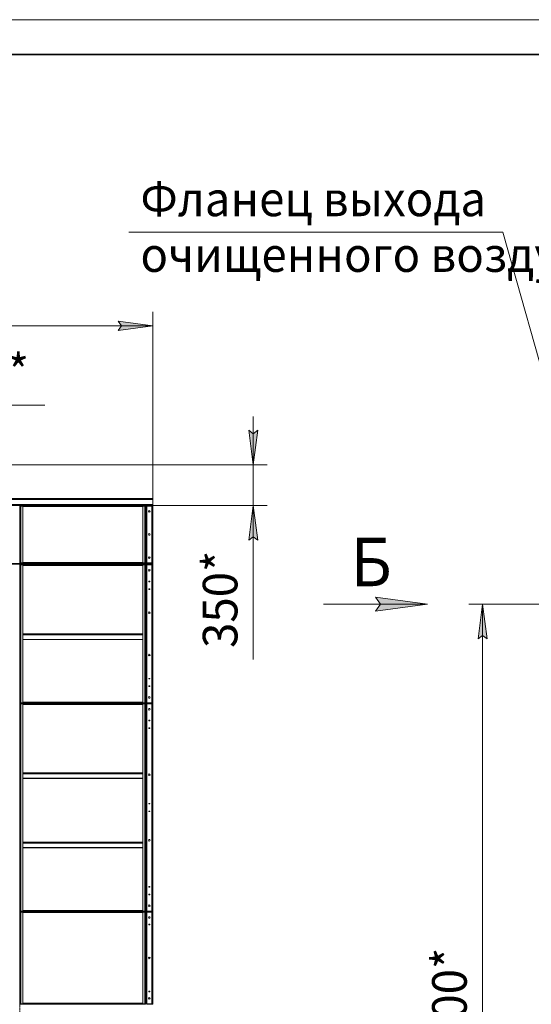
# Model space of a CAD drawing. Units: millimetres. Extents: x 0 to 25200, y -9 to 17820.
# Drawn here: x 7001 to 11434, y 9301 to 17820 of the extents above; entities that cross this region are included whole.
import ezdxf

# ---------------------------------------------------------------- set-up
doc = ezdxf.new("R2010")
doc.units = ezdxf.units.MM
for name, pattern in [('K5LT_AXLED', [19.5, 15, -1.5, 1.5, -1.5]), ('K5LT_BASIC', [0]), ('K5LT_THIN', [0])]:
    doc.linetypes.add(name, pattern=pattern)
doc.layers.add('Системный слой (1)', color=7, linetype='Continuous', true_color=0x909090)
doc.styles.add('KTEXTSTYLE', font='GOST_A.TTF', dxfattribs={"width": 0.96, "height": 5})

msp = doc.modelspace()

# ---------------------------------------------------------------- hatches: boundary and pattern name
at = {"layer": 'Системный слой (1)'}
for points in [[(7854, 15131.8), (8154, 15171.3), (7854, 15210.8), (7884, 15171.3)], [(9024.8, 13968.1), (9064.3, 14268.1), (9024.8, 14238.1), (8985.3, 14268.1)], [(9064.3, 13316.1), (9024.8, 13616.1), (8985.3, 13316.1), (9024.8, 13346.1)], [(10533.1, 12763.1), (10083.1, 12822.3), (10128.1, 12763.1), (10083.1, 12703.8)], [(11051.3, 12463.1), (11011.8, 12763.1), (10972.3, 12463.1), (11011.8, 12493.1)]]:
    msp.add_hatch(color=7, dxfattribs=at).paths.add_polyline_path(points)

# ---------------------------------------------------------------- linework, layer by layer
at = {"color": 7, "linetype": 'K5LT_THIN', "lineweight": 18}
msp.add_line((0, 17820), (25200, 17820), dxfattribs=at)
at = {"color": 5, "linetype": 'K5LT_BASIC', "lineweight": 35, "true_color": 0x0000ff}
msp.add_line((1200, 17520), (24900, 17520), dxfattribs=at)
at = {"layer": 'Системный слой (1)', "color": 7, "linetype": 'K5LT_THIN', "lineweight": 18}
for p, q in [((11186.1, 15982.2), (7947.6, 15982.2)), ((11186.1, 15982.2), (11905.7, 13436.3)), ((8154, 13678.1), (8154, 15291.3)), ((2734, 15171.3), (8154, 15171.3)), ((7884, 15171.3), (7854, 15210.8)), ((7854, 15210.8), (8154, 15171.3)), ((8154, 15171.3), (7854, 15131.8)), ((7854, 15131.8), (7884, 15171.3)), ((6140, 14486.3), (7219.5, 14486.3)), ((9024.8, 13968.1), (9024.8, 14388.1)), ((9024.8, 14238.1), (8985.3, 14268.1)), ((8985.3, 14268.1), (9024.8, 13968.1)), ((9024.8, 13968.1), (9064.3, 14268.1)), ((9064.3, 14268.1), (9024.8, 14238.1)), ((6244, 13968.1), (9144.8, 13968.1)), ((9024.8, 13968.1), (9024.8, 13616.1)), ((8154, 13670.1), (5844, 13670.1)), ((8154, 13678.1), (6244, 13678.1)), ((8154, 13670.1), (8154, 13678.1)), ((8154, 13626.1), (8154, 13670.1)), ((8154, 13626.1), (5844, 13626.1)), ((8154, 13618.1), (6244, 13618.1)), ((7000, 13614.1), (7002, 13614.1)), ((7002, 13612.1), (7002, 13616.1)), ((7010, 13616.1), (7002, 13616.1)), ((7002, 13120.1), (7002, 13612.1)), ((7002, 13612.1), (7010, 13612.1)), ((7010, 13612.1), (7002, 13612.1)), ((7005, 13618.1), (7005, 13616.1)), ((8084, 13616.1), (7010, 13616.1)), ((7010, 13612.1), (7010, 13616.1)), ((8084, 13612.1), (7010, 13612.1)), ((7027, 13612.1), (7010, 13612.1)), ((7010, 13120.1), (7010, 13612.1)), ((7027, 13120.1), (7027, 13612.1)), ((7027, 13608.1), (8067, 13608.1)), ((7147, 13616.1), (7147, 13618.1)), ((7976.5, 13616.1), (7976.5, 13618.1)), ((8084, 13612.1), (8067, 13612.1)), ((8067, 13120.1), (8067, 13612.1)), ((8092, 13616.1), (8084, 13616.1)), ((8084, 13612.1), (8084, 13616.1)), ((8092, 13612.1), (8084, 13612.1)), ((8084, 13612.1), (8092, 13612.1)), ((8084, 13120.1), (8084, 13612.1)), ((8092, 13612.1), (8092, 13616.1)), ((8092, 13612.1), (8092, 13616.1)), ((8092, 13608.1), (8092, 13612.1)), ((8092, 13120.1), (8092, 13612.1)), ((8092, 13124.1), (8092, 13608.1)), ((8094, 13124.1), (8094, 13608.1)), ((8094, 13608.1), (8102, 13608.1)), ((8094, 13124.1), (8094, 13608.1)), ((8094, 13124.1), (8094, 13608.1)), ((8102, 13616.1), (8102, 13612.1)), ((8102, 13616.1), (8146, 13616.1)), ((8102, 13608.1), (8102, 13612.1)), ((8102, 13612.1), (8146, 13612.1)), ((8146, 13612.1), (8102, 13612.1)), ((8102, 13124.1), (8102, 13608.1)), ((8154, 13616.1), (8146, 13616.1)), ((8146, 13616.1), (8146, 13612.1)), ((8154, 13612.1), (8146, 13612.1)), ((8146, 13612.1), (8154, 13612.1)), ((8146, 13612.1), (8146, 13120.1)), ((8154, 13618.1), (8154, 13626.1)), ((8154, 13616.1), (8154, 13612.1)), ((8154, 13616.1), (8154, 13612.1)), ((8154, 13616.1), (8154, 13612.1)), ((8154, 13616.1), (9144.8, 13616.1)), ((8154, 13120.1), (8154, 13612.1)), ((9024.8, 13616.1), (8985.3, 13316.1)), ((9064.3, 13316.1), (9024.8, 13616.1)), ((9024.8, 13616.1), (9024.8, 13196.1)), ((9024.8, 13616.1), (9024.8, 13316.9)), ((7000, 13537.1), (7002, 13537.1)), ((7002, 13124.1), (7002, 13537.1)), ((8985.3, 13316.1), (9024.8, 13346.1)), ((9024.8, 13346.1), (9064.3, 13316.1)), ((9024.8, 13316.9), (9024.8, 12285)), ((7002, 13120.1), (7002, 13124.1)), ((7002, 13120.1), (7002, 13116.1)), ((7010, 13120.1), (7002, 13120.1)), ((7010, 13120.1), (7002, 13120.1)), ((7002, 13120.1), (7002, 13116.1)), ((7027, 13120.1), (7010, 13120.1)), ((7010, 13120.1), (8084, 13120.1)), ((7010, 13120.1), (7010, 13116.1)), ((8067, 13124.1), (7027, 13124.1)), ((8084, 13120.1), (8067, 13120.1)), ((8092, 13120.1), (8084, 13120.1)), ((8092, 13120.1), (8084, 13120.1)), ((8084, 13120.1), (8084, 13116.1)), ((8092, 13120.1), (8092, 13124.1)), ((8092, 13120.1), (8092, 13116.1)), ((8092, 13120.1), (8092, 13116.1)), ((8094, 13124.1), (8102, 13124.1)), ((8102, 13120.1), (8102, 13124.1)), ((8102, 13116.1), (8102, 13120.1)), ((8146, 13120.1), (8102, 13120.1)), ((8146, 13120.1), (8102, 13120.1)), ((8146, 13120.1), (8154, 13120.1)), ((8154, 13120.1), (8146, 13120.1)), ((8146, 13116.1), (8146, 13120.1)), ((8154, 13116.1), (8154, 13120.1)), ((8154, 13116.1), (8154, 13120.1)), ((8154, 13116.1), (8154, 13120.1)), ((8146, 13114.1), (6109, 13114.1)), ((8146, 13108.1), (6109, 13108.1)), ((7002, 13116.1), (7010, 13116.1)), ((7002, 13102.1), (7002, 13106.1)), ((7010, 13106.1), (7002, 13106.1)), ((7002, 13098.1), (7002, 13102.1)), ((7002, 11910.1), (7002, 13102.1)), ((7002, 13102.1), (7010, 13102.1)), ((7010, 13102.1), (7002, 13102.1)), ((7002, 11914.1), (7002, 13098.1)), ((7010, 13116.1), (8084, 13116.1)), ((8084, 13106.1), (7010, 13106.1)), ((7010, 13102.1), (7010, 13106.1)), ((7027, 13102.1), (7010, 13102.1)), ((8084, 13102.1), (7010, 13102.1)), ((7010, 11910.1), (7010, 13102.1)), ((7027, 11910.1), (7027, 13102.1)), ((7027, 13098.1), (8067, 13098.1)), ((8084, 13102.1), (8067, 13102.1)), ((8067, 11910.1), (8067, 13102.1)), ((8084, 13116.1), (8092, 13116.1)), ((8092, 13106.1), (8084, 13106.1)), ((8084, 13102.1), (8084, 13106.1)), ((8092, 13102.1), (8084, 13102.1)), ((8084, 13102.1), (8092, 13102.1)), ((8084, 11910.1), (8084, 13102.1)), ((8092, 13102.1), (8092, 13106.1)), ((8092, 13102.1), (8092, 13106.1)), ((8092, 13098.1), (8092, 13102.1)), ((8092, 11910.1), (8092, 13102.1)), ((8092, 13005.1), (8092, 13098.1)), ((8094, 13005.1), (8094, 13098.1)), ((8094, 11914.1), (8094, 13098.1)), ((8094, 13098.1), (8102, 13098.1)), ((8146, 13116.1), (8102, 13116.1)), ((8102, 13106.1), (8102, 13102.1)), ((8102, 13106.1), (8146, 13106.1)), ((8102, 13098.1), (8102, 13102.1)), ((8102, 13102.1), (8146, 13102.1)), ((8102, 11914.1), (8102, 13098.1)), ((8146, 13116.1), (8154, 13116.1)), ((8154, 13114.1), (8146, 13114.1)), ((8146, 13108.1), (8146, 13114.1)), ((8146, 13108.1), (8154, 13108.1)), ((8154, 13106.1), (8146, 13106.1)), ((8146, 13106.1), (8146, 13102.1)), ((8154, 13102.1), (8146, 13102.1)), ((8146, 13102.1), (8154, 13102.1)), ((8146, 13102.1), (8146, 11910.1)), ((8154, 13108.1), (8154, 13114.1)), ((8154, 13108.1), (8154, 13114.1)), ((8154, 13108.1), (8154, 13114.1)), ((8154, 13106.1), (8154, 13102.1)), ((8154, 13106.1), (8154, 13102.1)), ((8154, 13106.1), (8154, 13102.1)), ((8154, 11910.1), (8154, 13102.1)), ((8092, 13005.1), (8094, 13005.1)), ((8118.8, 12956.8), (8118.8, 12961.3)), ((8118.8, 12961.3), (8129.3, 12961.3)), ((8129.3, 12956.8), (8118.8, 12956.8)), ((8128.7, 12961.3), (8128.7, 12956.8)), ((8129, 12961.3), (8129, 12956.8)), ((8129.3, 12961.3), (8129.3, 12956.8)), ((8118.8, 12890.8), (8118.8, 12895.3)), ((8118.8, 12895.3), (8129.3, 12895.3)), ((8129.3, 12890.8), (8118.8, 12890.8)), ((8128.7, 12895.3), (8128.7, 12890.8)), ((8129, 12895.3), (8129, 12890.8)), ((8129.3, 12895.3), (8129.3, 12890.8)), ((10128.1, 12763.1), (10083.1, 12822.3)), ((10083.1, 12822.3), (10533.1, 12763.1)), ((10533.1, 12763.1), (9633.1, 12763.1)), ((10533.1, 12763.1), (10083.1, 12703.8)), ((10083.1, 12703.8), (10128.1, 12763.1)), ((11901.7, 12763.1), (10891.8, 12763.1)), ((10972.3, 12463.1), (11011.8, 12763.1)), ((11011.8, 12763.1), (11051.3, 12463.1)), ((11011.8, 5760.1), (11011.8, 12763.1)), ((8067, 12506.9), (7027, 12506.9)), ((8067, 12505.7), (7027, 12505.7)), ((8067, 12503.9), (7027, 12503.9)), ((8067, 12498.4), (7027, 12498.4)), ((8067, 12458.7), (7027, 12458.7)), ((8067, 12456.9), (7027, 12456.9)), ((11011.8, 12493.1), (10972.3, 12463.1)), ((11051.3, 12463.1), (11011.8, 12493.1)), ((8118.8, 12116.8), (8118.8, 12121.3)), ((8118.8, 12121.3), (8129.3, 12121.3)), ((8129.3, 12116.8), (8118.8, 12116.8)), ((8128.7, 12121.3), (8128.7, 12116.8)), ((8129, 12121.3), (8129, 12116.8)), ((8129.3, 12121.3), (8129.3, 12116.8)), ((8118.8, 12055.3), (8129.3, 12055.3)), ((8118.8, 12050.8), (8118.8, 12055.3)), ((8129.3, 12050.8), (8118.8, 12050.8)), ((8128.7, 12055.3), (8128.7, 12050.8)), ((8129, 12055.3), (8129, 12050.8)), ((8129.3, 12055.3), (8129.3, 12050.8)), ((8094, 12007.1), (8092, 12007.1)), ((8094, 12007.1), (8094, 11914.1)), ((7002, 11910.1), (7002, 11914.1)), ((7002, 11910.1), (7002, 11906.1)), ((7010, 11910.1), (7002, 11910.1)), ((7010, 11910.1), (7002, 11910.1)), ((7002, 11906.1), (7010, 11906.1)), ((7002, 11900.1), (7002, 11904.1)), ((7002, 11904.1), (7010, 11904.1)), ((7002, 11900.1), (7002, 11904.1)), ((7002, 11896.1), (7002, 11900.1)), ((7002, 10108.1), (7002, 11900.1)), ((7002, 11900.1), (7010, 11900.1)), ((7010, 11900.1), (7002, 11900.1)), ((7002, 10112.1), (7002, 11896.1)), ((7027, 11910.1), (7010, 11910.1)), ((7010, 11910.1), (8084, 11910.1)), ((7010, 11910.1), (7010, 11906.1)), ((7010, 11906.1), (8084, 11906.1)), ((7010, 11904.1), (8084, 11904.1)), ((7010, 11900.1), (7010, 11904.1)), ((7010, 11900.1), (7027, 11900.1)), ((7010, 11900.1), (8084, 11900.1)), ((7010, 10108.1), (7010, 11900.1)), ((8067, 11914.1), (7027, 11914.1)), ((7027, 10108.1), (7027, 11900.1)), ((8067, 11896.1), (7027, 11896.1)), ((8084, 11910.1), (8067, 11910.1)), ((8067, 11900.1), (8084, 11900.1)), ((8067, 10108.1), (8067, 11900.1)), ((8092, 11910.1), (8084, 11910.1)), ((8092, 11910.1), (8084, 11910.1)), ((8084, 11910.1), (8084, 11906.1)), ((8084, 11906.1), (8092, 11906.1)), ((8084, 11904.1), (8092, 11904.1)), ((8084, 11900.1), (8084, 11904.1)), ((8092, 11900.1), (8084, 11900.1)), ((8084, 11900.1), (8092, 11900.1)), ((8084, 10108.1), (8084, 11900.1)), ((8092, 11910.1), (8092, 11914.1)), ((8092, 11910.1), (8092, 11906.1)), ((8092, 11910.1), (8092, 11906.1)), ((8092, 11900.1), (8092, 11904.1)), ((8092, 11900.1), (8092, 11904.1)), ((8092, 11896.1), (8092, 11900.1)), ((8092, 10108.1), (8092, 11900.1)), ((8092, 11803.1), (8092, 11896.1)), ((8094, 11914.1), (8102, 11914.1)), ((8094, 11896.1), (8094, 10112.1)), ((8094, 11896.1), (8102, 11896.1)), ((8102, 11910.1), (8102, 11914.1)), ((8102, 11906.1), (8102, 11910.1)), ((8146, 11910.1), (8102, 11910.1)), ((8146, 11910.1), (8102, 11910.1)), ((8146, 11906.1), (8102, 11906.1)), ((8102, 11904.1), (8102, 11900.1)), ((8146, 11904.1), (8102, 11904.1)), ((8146, 11900.1), (8102, 11900.1)), ((8146, 11900.1), (8102, 11900.1)), ((8102, 11900.1), (8102, 11896.1)), ((8102, 11896.1), (8102, 10112.1)), ((8146, 11910.1), (8154, 11910.1)), ((8154, 11910.1), (8146, 11910.1)), ((8146, 11906.1), (8146, 11910.1)), ((8146, 11906.1), (8154, 11906.1)), ((8146, 11904.1), (8154, 11904.1)), ((8146, 11904.1), (8146, 11900.1)), ((8154, 11900.1), (8146, 11900.1)), ((8146, 11900.1), (8154, 11900.1)), ((8146, 10108.1), (8146, 11900.1)), ((8154, 11906.1), (8154, 11910.1)), ((8154, 11906.1), (8154, 11910.1)), ((8154, 11906.1), (8154, 11910.1)), ((8154, 11904.1), (8154, 11900.1)), ((8154, 11904.1), (8154, 11900.1)), ((8154, 11904.1), (8154, 11900.1)), ((8154, 11900.1), (8154, 10108.1)), ((8094, 11803.1), (8092, 11803.1)), ((8129.3, 11759.3), (8118.8, 11759.3)), ((8118.8, 11759.3), (8118.8, 11754.8)), ((8118.8, 11759.1), (8129.3, 11759.1)), ((8128.7, 11754.8), (8128.7, 11759.1)), ((8129, 11754.8), (8129, 11759.1)), ((8129.3, 11754.8), (8129.3, 11759.3)), ((8118.8, 11754.8), (8129.3, 11754.8)), ((8129.3, 11693.3), (8118.8, 11693.3)), ((8118.8, 11693.3), (8118.8, 11688.8)), ((8129.3, 11689.1), (8118.8, 11689.1)), ((8118.8, 11688.8), (8129.3, 11688.8)), ((8128.7, 11689.1), (8128.7, 11693.3)), ((8129, 11689.1), (8129, 11693.3)), ((8129.3, 11688.8), (8129.3, 11693.3)), ((8067, 11304.9), (7027, 11304.9)), ((8067, 11303.7), (7027, 11303.7)), ((8067, 11301.9), (7027, 11301.9)), ((8067, 11296.4), (7027, 11296.4)), ((8067, 11256.7), (7027, 11256.7)), ((8067, 11254.9), (7027, 11254.9)), ((8129.3, 11039.3), (8118.8, 11039.3)), ((8118.8, 11039.3), (8118.8, 11034.8)), ((8118.8, 11039.1), (8129.3, 11039.1)), ((8118.8, 11034.8), (8129.3, 11034.8)), ((8128.7, 11034.8), (8128.7, 11039.1)), ((8129, 11034.8), (8129, 11039.1)), ((8129.3, 11034.8), (8129.3, 11039.3)), ((8129.3, 10973.3), (8118.8, 10973.3)), ((8118.8, 10973.3), (8118.8, 10968.8)), ((8129.3, 10969.1), (8118.8, 10969.1)), ((8118.8, 10968.8), (8129.3, 10968.8)), ((8128.7, 10969.1), (8128.7, 10973.3)), ((8129, 10969.1), (8129, 10973.3)), ((8129.3, 10968.8), (8129.3, 10973.3)), ((7027, 10704.9), (8067, 10704.9)), ((7027, 10703.7), (8067, 10703.7)), ((7027, 10701.9), (8067, 10701.9)), ((7027, 10696.4), (8067, 10696.4)), ((7027, 10656.7), (8067, 10656.7)), ((7027, 10654.9), (8067, 10654.9)), ((8118.8, 10319.3), (8118.8, 10314.8)), ((8129.3, 10319.3), (8118.8, 10319.3)), ((8118.8, 10319.1), (8129.3, 10319.1)), ((8118.8, 10314.8), (8129.3, 10314.8)), ((8128.7, 10314.8), (8128.7, 10319.1)), ((8129, 10314.8), (8129, 10319.1)), ((8129.3, 10314.8), (8129.3, 10319.3)), ((8118.8, 10253.3), (8118.8, 10248.8)), ((8129.3, 10253.3), (8118.8, 10253.3)), ((8129.3, 10249.1), (8118.8, 10249.1)), ((8118.8, 10248.8), (8129.3, 10248.8)), ((8128.7, 10249.1), (8128.7, 10253.3)), ((8129, 10249.1), (8129, 10253.3)), ((8129.3, 10248.8), (8129.3, 10253.3)), ((8092, 10205.1), (8094, 10205.1)), ((8094, 10205.1), (8094, 10112.1)), ((8094, 10205.1), (8094, 10112.1)), ((7002, 10108.1), (7002, 10112.1)), ((7002, 10108.1), (7002, 10104.1)), ((7002, 10108.1), (7002, 10104.1)), ((7002, 10108.1), (7010, 10108.1)), ((7002, 10108.1), (7010, 10108.1)), ((7010, 10104.1), (7002, 10104.1)), ((7002, 10098.1), (7002, 10102.1)), ((7002, 10098.1), (7002, 10102.1)), ((7010, 10102.1), (7002, 10102.1)), ((7002, 10098.1), (7002, 10094.1)), ((7010, 10098.1), (7002, 10098.1)), ((7002, 10098.1), (7010, 10098.1)), ((7002, 9306.1), (7002, 10098.1)), ((7002, 10094.1), (7002, 9310.1)), ((7010, 10108.1), (7027, 10108.1)), ((8084, 10108.1), (7010, 10108.1)), ((7010, 10108.1), (7010, 10104.1)), ((8084, 10104.1), (7010, 10104.1)), ((8084, 10102.1), (7010, 10102.1)), ((7010, 10098.1), (7010, 10102.1)), ((7027, 10098.1), (7010, 10098.1)), ((8084, 10098.1), (7010, 10098.1)), ((7010, 9306.1), (7010, 10098.1)), ((7027, 10112.1), (8067, 10112.1)), ((7027, 9306.1), (7027, 10098.1)), ((7027, 10094.1), (8067, 10094.1)), ((8067, 10108.1), (8084, 10108.1)), ((8084, 10098.1), (8067, 10098.1)), ((8067, 9306.1), (8067, 10098.1)), ((8084, 10108.1), (8092, 10108.1)), ((8084, 10108.1), (8092, 10108.1)), ((8084, 10108.1), (8084, 10104.1)), ((8092, 10104.1), (8084, 10104.1)), ((8092, 10102.1), (8084, 10102.1)), ((8084, 10098.1), (8084, 10102.1)), ((8092, 10098.1), (8084, 10098.1)), ((8084, 10098.1), (8092, 10098.1)), ((8084, 9306.1), (8084, 10098.1)), ((8092, 10108.1), (8092, 10112.1)), ((8092, 10108.1), (8092, 10104.1)), ((8092, 10108.1), (8092, 10104.1)), ((8092, 10098.1), (8092, 10102.1)), ((8092, 10098.1), (8092, 10102.1)), ((8092, 10098.1), (8092, 10094.1)), ((8092, 9306.1), (8092, 10098.1)), ((8092, 10094.1), (8092, 9310.1)), ((8094, 10112.1), (8102, 10112.1)), ((8094, 10094.1), (8094, 9310.1)), ((8094, 10094.1), (8102, 10094.1)), ((8094, 9310.1), (8094, 10094.1)), ((8094, 10094.1), (8094, 9310.1)), ((8102, 10112.1), (8102, 10108.1)), ((8102, 10104.1), (8102, 10108.1)), ((8102, 10108.1), (8146, 10108.1)), ((8102, 10104.1), (8146, 10104.1)), ((8102, 10102.1), (8102, 10098.1)), ((8102, 10102.1), (8146, 10102.1)), ((8102, 10094.1), (8102, 10098.1)), ((8102, 10098.1), (8146, 10098.1)), ((8102, 9310.1), (8102, 10094.1)), ((8146, 10108.1), (8154, 10108.1)), ((8154, 10108.1), (8146, 10108.1)), ((8146, 10104.1), (8146, 10108.1)), ((8154, 10104.1), (8146, 10104.1)), ((8154, 10102.1), (8146, 10102.1)), ((8146, 10102.1), (8146, 10098.1)), ((8154, 10098.1), (8146, 10098.1)), ((8146, 10098.1), (8154, 10098.1)), ((8146, 10098.1), (8146, 9306.1)), ((8154, 10104.1), (8154, 10108.1)), ((8154, 10104.1), (8154, 10108.1)), ((8154, 10104.1), (8154, 10108.1)), ((8154, 10102.1), (8154, 10098.1)), ((8154, 10102.1), (8154, 10098.1)), ((8154, 10102.1), (8154, 10098.1)), ((8154, 9306.1), (8154, 10098.1)), ((8118.7, 9989.6), (8118.7, 9994.6)), ((8118.7, 9994.6), (8129.7, 9994.6)), ((8129.7, 9989.6), (8118.7, 9989.6)), ((8129.7, 9994.6), (8129.7, 9989.6)), ((8118.7, 9414.6), (8129.7, 9414.6)), ((8118.7, 9409.6), (8118.7, 9414.6)), ((8129.7, 9409.6), (8118.7, 9409.6)), ((8129.7, 9414.6), (8129.7, 9409.6)), ((7002, 9310.1), (7002, 9306.1)), ((7002, 9306.1), (7002, 9302.1)), ((7010, 9306.1), (7002, 9306.1)), ((7002, 9306.1), (7002, 9302.1)), ((7010, 9306.1), (7002, 9306.1)), ((7002, 9302.1), (7010, 9302.1)), ((7010, 9306.1), (8084, 9306.1)), ((7027, 9306.1), (7010, 9306.1)), ((7010, 9306.1), (7010, 9302.1)), ((7010, 9302.1), (8084, 9302.1)), ((8067, 9310.1), (7027, 9310.1)), ((8084, 9306.1), (8067, 9306.1)), ((8092, 9306.1), (8084, 9306.1)), ((8092, 9306.1), (8084, 9306.1)), ((8084, 9306.1), (8084, 9302.1)), ((8084, 9302.1), (8092, 9302.1)), ((8092, 9310.1), (8092, 9306.1)), ((8092, 9306.1), (8092, 9302.1)), ((8092, 9306.1), (8092, 9302.1)), ((8094, 9310.1), (8102, 9310.1)), ((8102, 9306.1), (8102, 9310.1)), ((8146, 9306.1), (8102, 9306.1)), ((8102, 9302.1), (8102, 9306.1)), ((8146, 9306.1), (8102, 9306.1)), ((8146, 9302.1), (8102, 9302.1)), ((8146, 9306.1), (8154, 9306.1)), ((8154, 9306.1), (8146, 9306.1)), ((8146, 9302.1), (8146, 9306.1)), ((8146, 9302.1), (8154, 9302.1)), ((8154, 9302.1), (8154, 9306.1)), ((8154, 9302.1), (8154, 9306.1)), ((8154, 9302.1), (8154, 9306.1))]:
    msp.add_line(p, q, dxfattribs=at)
at = {"layer": 'Системный слой (1)', "color": 30, "linetype": 'K5LT_AXLED', "lineweight": 18, "true_color": 0xff8000}
msp.add_line((7001.4, 6639.7), (7001.4, 9501.7), dxfattribs=at)
at = {"layer": 'Системный слой (1)', "color": 7, "linetype": 'K5LT_THIN', "lineweight": 18}
for centre in [(8124, 13566.1), (8124, 13366.1), (8124, 13166.1), (8124, 13056.1), (8124, 12689.4), (8124, 12322.7), (8124, 11956.1), (8124, 11854.1), (8124, 11287.4), (8124, 10720.7), (8124, 10154.1), (8124, 10052.1), (8124, 9702.1), (8124, 9352.1)]:
    msp.add_circle(centre, 7, dxfattribs=at)
for centre, radius, start, end in [((8035, 13614.1), 8, 150, 165.52249), ((8035, 13614.1), 4, 90, 150), ((8102, 13608.1), 8, 90, 180), ((8102, 13608.1), 4, 90, 180), ((8102, 13124.1), 8, 180, 270), ((8102, 13124.1), 4, 180, 270), ((8102, 13098.1), 8, 90, 180), ((8102, 13098.1), 4, 90, 180), ((8102, 11914.1), 8, 180, 270), ((8102, 11896.1), 8, 90, 180), ((8102, 11914.1), 4, 180, 270), ((8102, 11896.1), 4, 90, 180), ((8102, 10112.1), 8, 180, 270), ((8102, 10094.1), 8, 90, 180), ((8102, 10112.1), 4, 180, 270), ((8102, 10094.1), 4, 90, 180), ((8102, 9310.1), 8, 180, 270), ((8102, 9310.1), 4, 180, 270)]:
    msp.add_arc(centre, radius, start, end, dxfattribs=at)

# ---------------------------------------------------------------- texts
at = {"layer": 'Системный слой (1)', "color": 7, "style": 'KTEXTSTYLE', "oblique": 15, "width": 0.965}
for s, p in [('Фланец выхода', (8047.2, 16119.7)), ('очищенного воздуха', (8047, 15638)), ('800*', (6239.4, 14623.9))]:
    msp.add_text(s, height=300, dxfattribs=at).set_placement(p)
at = {"layer": 'Системный слой (1)', "color": 5, "true_color": 0x0000ff, "style": 'KTEXTSTYLE', "width": 0.965}
msp.add_text('Б', height=420, dxfattribs=at).set_placement((9867, 12918.3))
at = {"layer": 'Системный слой (1)', "color": 7, "style": 'KTEXTSTYLE', "oblique": 15, "width": 0.965}
for s, p in [('350*', (8887.2, 12384.3)), ('7000*', (10874.2, 8729.9))]:
    msp.add_text(s, height=300, rotation=90, dxfattribs=at).set_placement(p)

doc.saveas('drawing.dxf')
